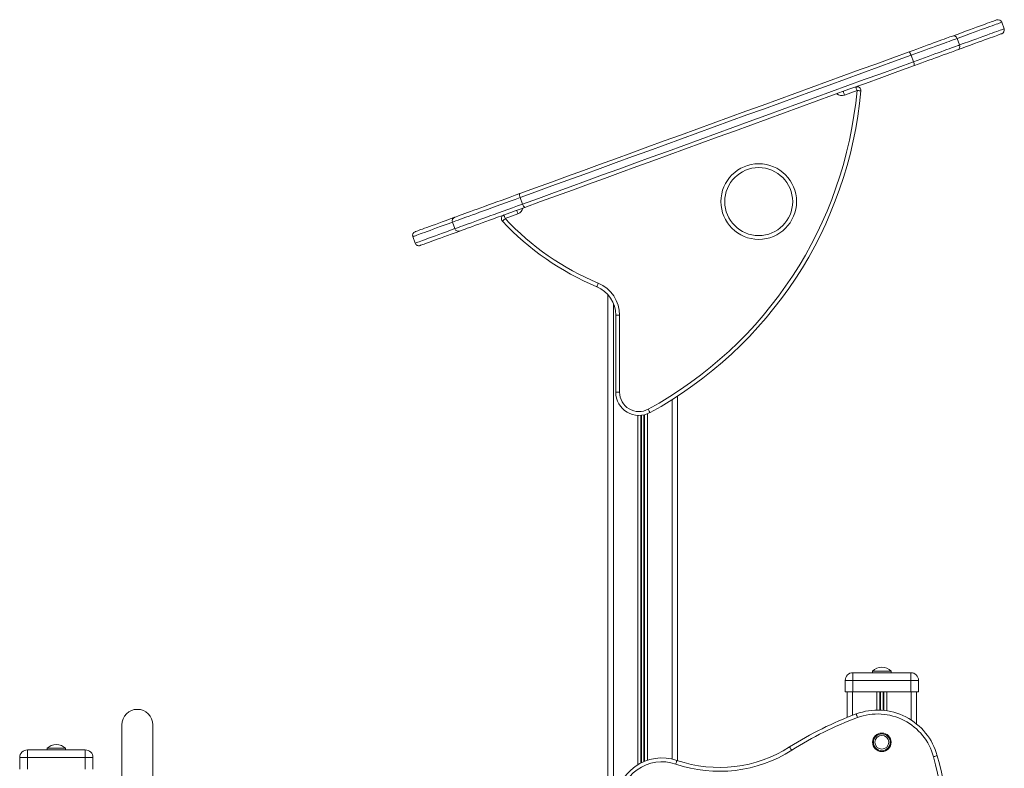
# Model space of a CAD drawing. Units: millimetres. Extents: x -10158 to 6657, y -5239 to 2715.
# Drawn here: x 3964 to 5241, y 1745 to 2715 of the extents above; entities that cross this region are included whole.
import ezdxf

# ---------------------------------------------------------------- set-up
doc = ezdxf.new("R2010")
doc.units = ezdxf.units.MM

msp = doc.modelspace()

# ---------------------------------------------------------------- linework, layer by layer
at = {"color": 7, "linetype": 'Continuous', "lineweight": 15}
for p, q in [((5240.4, 2703.1), (5237.3, 2711.6)), ((5179.7, 2690.6), (5182.8, 2682.2)), ((5119.8, 2668.8), (5122.9, 2660.4)), ((5049.8, 2623.1), (5033.6, 2617.2)), ((4613.1, 2484.4), (4616.2, 2476)), ((4610.3, 2463.2), (4593.8, 2457.2)), ((4525.5, 2452.5), (4528.6, 2444.1)), ((4474.1, 2433.8), (4477.1, 2425.3)), ((4727, 2358.4), (4727, 1515.3)), ((4737.1, 2232.1), (4737.1, 2331.9)), ((4737.1, 2331.9), (4742.1, 2331.9)), ((4742.1, 2331.9), (4742.1, 2232.1)), ((4737.1, 2232.1), (4742.1, 2232.1)), ((4817, 2227), (4817, 1754.8)), ((5044.5, 1868.7), (5044.5, 1858.7)), ((5044.5, 1868.7), (5119.5, 1868.7)), ((5070, 1870.7), (5070, 1868.7)), ((5070, 1870.7), (5094, 1870.7)), ((5094, 1868.7), (5094, 1870.7)), ((5119.5, 1858.7), (5119.5, 1868.7)), ((5044.5, 1858.7), (5034.5, 1858.7)), ((5034.5, 1858.7), (5034.5, 1843.7)), ((5119.5, 1858.7), (5044.5, 1858.7)), ((5044.5, 1858.7), (5044.5, 1843.7)), ((5129.5, 1858.7), (5119.5, 1858.7)), ((5119.5, 1858.7), (5119.5, 1843.7)), ((5129.5, 1858.7), (5129.5, 1843.7)), ((5034.5, 1843.7), (5044.5, 1843.7)), ((5037, 1843.7), (5037, 1810.7)), ((5044.5, 1843.7), (5119.5, 1843.7)), ((5119.5, 1843.7), (5129.5, 1843.7)), ((5127, 1843.7), (5127, 1802.3)), ((4097, 1801.2), (4097, 1593.7)), ((4137, 1593.7), (4137, 1801.2)), ((3974.5, 1768.7), (3974.5, 1758.7)), ((3974.5, 1768.7), (4049.5, 1768.7)), ((4000, 1770.7), (4000, 1768.7)), ((4000, 1770.7), (4024, 1770.7)), ((4024, 1768.7), (4024, 1770.7)), ((4049.5, 1758.7), (4049.5, 1768.7)), ((3974.5, 1758.7), (3964.5, 1758.7)), ((3964.5, 1758.7), (3964.5, 1743.7)), ((3974.5, 1758.7), (3974.5, 1743.7)), ((4049.5, 1758.7), (3974.5, 1758.7)), ((4049.5, 1758.7), (4049.5, 1743.7)), ((4059.5, 1758.7), (4049.5, 1758.7)), ((4059.5, 1758.7), (4059.5, 1743.7))]:
    msp.add_line(p, q, dxfattribs=at)
at = {"color": 8, "linetype": 'Continuous', "lineweight": 15}
for p, q in [((4734, 2347.3), (4734, -54.3)), ((4810, 2222.5), (4810, 1756.8)), ((4765.6, 2202.1), (4765.6, 1749.3)), ((4769.5, 2202.2), (4769.5, 1751.5)), ((4770.4, 2202.2), (4770.4, 1752)), ((4773.6, 2202.8), (4773.6, 1753.4)), ((4774.5, 2203), (4774.5, 1753.8)), ((4778.4, 2204.3), (4778.4, 1755.3)), ((5044, 1843.7), (5044, 1813.4)), ((5075.6, 1843.7), (5075.6, 1820.2)), ((5079.5, 1843.7), (5079.5, 1820.1)), ((5080.4, 1843.7), (5080.4, 1820.1)), ((5083.6, 1843.7), (5083.6, 1819.9)), ((5084.5, 1843.7), (5084.5, 1819.8)), ((5088.4, 1843.7), (5088.4, 1819.3)), ((5120, 1843.7), (5120, 1807.4))]:
    msp.add_line(p, q, dxfattribs=at)
at = {"color": 7, "linetype": 'Continuous', "lineweight": 15, "flags": 128}
for points in [[(5173.4, 2693.7), (5179.4, 2695.9), (5185.1, 2697.9), (5190.5, 2699.9), (5195.5, 2701.7), (5200.2, 2703.4), (5204.6, 2705), (5208.6, 2706.5), (5212.3, 2707.8), (5215.7, 2709), (5218.7, 2710.2), (5221.4, 2711.1), (5223.8, 2712), (5225.8, 2712.7), (5227.5, 2713.3), (5228.9, 2713.8), (5229.9, 2714.2), (5230.5, 2714.5), (5230.9, 2714.6), (5230.9, 2714.6)], [(5117.6, 2673.3), (5122.4, 2675.1), (5127.2, 2676.8), (5131.8, 2678.5), (5136.4, 2680.2), (5140.8, 2681.8), (5145, 2683.3), (5149, 2684.8), (5152.9, 2686.2), (5156.4, 2687.5), (5159.8, 2688.7), (5162.8, 2689.8), (5165.6, 2690.8), (5168, 2691.7), (5170.2, 2692.5), (5172, 2693.1), (5173.4, 2693.7)], [(5237.4, 2696.7), (5237.4, 2696.7), (5237, 2696.6), (5236.4, 2696.4), (5235.4, 2696), (5234, 2695.5), (5232.3, 2694.9), (5230.3, 2694.1), (5227.9, 2693.3), (5225.2, 2692.3), (5222.2, 2691.2), (5218.8, 2690), (5215.1, 2688.6), (5211.1, 2687.2), (5206.7, 2685.6), (5202, 2683.9), (5197, 2682), (5191.6, 2680.1), (5185.9, 2678), (5179.9, 2675.8)], [(5179.7, 2690.6), (5178.2, 2690.1), (5176.4, 2689.4), (5174.3, 2688.7), (5171.9, 2687.8), (5169.2, 2686.8), (5166.2, 2685.7), (5163, 2684.5), (5159.5, 2683.3), (5155.7, 2681.9), (5151.8, 2680.5), (5147.6, 2679), (5143.3, 2677.4), (5138.8, 2675.7), (5134.2, 2674.1), (5129.5, 2672.3), (5124.7, 2670.6), (5119.8, 2668.8)], [(5122.9, 2660.4), (5127.8, 2662.1), (5132.6, 2663.9), (5137.3, 2665.6), (5141.9, 2667.3), (5146.4, 2668.9), (5150.7, 2670.5), (5154.9, 2672), (5158.8, 2673.4), (5162.6, 2674.8), (5166.1, 2676.1), (5169.3, 2677.3), (5172.3, 2678.4), (5175, 2679.3), (5177.4, 2680.2), (5179.5, 2681), (5181.3, 2681.6), (5182.8, 2682.2)], [(4612.7, 2489.6), (4633.2, 2497), (4653.8, 2504.5), (4674.4, 2512), (4695.2, 2519.6), (4716, 2527.2), (4736.9, 2534.8), (4757.8, 2542.4), (4778.8, 2550), (4799.8, 2557.7), (4820.9, 2565.4), (4842.1, 2573.1), (4863.2, 2580.8), (4884.4, 2588.5), (4905.6, 2596.2), (4926.8, 2603.9), (4948, 2611.6), (4969.3, 2619.4), (4990.5, 2627.1), (5011.7, 2634.8), (5032.9, 2642.5), (5054.1, 2650.2), (5075.3, 2657.9), (5096.4, 2665.6), (5117.6, 2673.3)], [(5119.8, 2668.8), (5098.6, 2661.1), (5077.4, 2653.4), (5056.2, 2645.7), (5034.9, 2637.9), (5013.6, 2630.2), (4992.3, 2622.4), (4971, 2614.7), (4949.7, 2606.9), (4928.4, 2599.1), (4907.1, 2591.4), (4885.8, 2583.7), (4864.6, 2575.9), (4843.3, 2568.2), (4822.1, 2560.5), (4801, 2552.8), (4779.9, 2545.1), (4758.8, 2537.4), (4737.8, 2529.8), (4716.8, 2522.1), (4695.9, 2514.5), (4675.1, 2507), (4654.4, 2499.4), (4633.7, 2491.9), (4613.1, 2484.4)], [(5179.9, 2675.8), (5178.5, 2675.3), (5176.7, 2674.6), (5174.5, 2673.8), (5172.1, 2673), (5169.3, 2672), (5166.3, 2670.8), (5162.9, 2669.6), (5159.4, 2668.3), (5155.5, 2666.9), (5151.5, 2665.5), (5147.3, 2663.9), (5142.9, 2662.3), (5138.3, 2660.7), (5133.6, 2659), (5128.9, 2657.2), (5124.1, 2655.5)], [(4616.2, 2476), (4636.8, 2483.4), (4657.5, 2491), (4678.2, 2498.5), (4699, 2506.1), (4719.9, 2513.7), (4740.9, 2521.3), (4761.9, 2529), (4782.9, 2536.6), (4804, 2544.3), (4825.2, 2552), (4846.4, 2559.7), (4867.6, 2567.5), (4888.9, 2575.2), (4910.2, 2582.9), (4931.5, 2590.7), (4952.8, 2598.4), (4974.1, 2606.2), (4995.4, 2614), (5016.7, 2621.7), (5038, 2629.5), (5059.2, 2637.2), (5080.5, 2644.9), (5101.7, 2652.7), (5122.9, 2660.4)], [(5124.1, 2655.5), (5102.9, 2647.8), (5081.8, 2640.1), (5060.6, 2632.4), (5039.4, 2624.7), (5018.2, 2617), (4997, 2609.2), (4975.8, 2601.5), (4954.5, 2593.8), (4933.3, 2586), (4912.1, 2578.3), (4890.9, 2570.6), (4869.7, 2562.9), (4848.6, 2555.2), (4827.4, 2547.5), (4806.3, 2539.8), (4785.3, 2532.2), (4764.3, 2524.5), (4743.4, 2516.9), (4722.5, 2509.3), (4701.7, 2501.7), (4680.9, 2494.2), (4660.3, 2486.7), (4639.7, 2479.2), (4619.2, 2471.7)], [(5031.9, 2621.9), (5032, 2621.8), (5032.1, 2621.6), (5032.2, 2621.1), (5032.4, 2620.6), (5032.7, 2619.8), (5033, 2619), (5033.3, 2618.2), (5033.6, 2617.2)], [(5048.1, 2627.8), (5048.1, 2627.7), (5048.2, 2627.5), (5048.4, 2627), (5048.6, 2626.4), (5048.8, 2625.7), (5049.1, 2624.9), (5049.5, 2624), (5049.8, 2623.1)], [(5054.8, 2622.7), (5054.7, 2622.7), (5054.4, 2622.7), (5053.9, 2622.8), (5053.3, 2622.8), (5052.6, 2622.9), (5051.7, 2623), (5050.8, 2623), (5049.8, 2623.1)], [(4528.3, 2458.8), (4530.3, 2459.6), (4532.6, 2460.4), (4535.3, 2461.4), (4538.2, 2462.5), (4541.5, 2463.7), (4545.1, 2465), (4548.9, 2466.4), (4553, 2467.9), (4557.4, 2469.5), (4562.1, 2471.1), (4566.9, 2472.9), (4572, 2474.8), (4577.3, 2476.7), (4582.8, 2478.7), (4588.5, 2480.8), (4594.4, 2482.9), (4600.4, 2485.1), (4606.5, 2487.3), (4612.7, 2489.6)], [(4613.1, 2484.4), (4612.8, 2485.3), (4612.6, 2486.2), (4612.4, 2487.1), (4612.3, 2487.9), (4612.3, 2488.5), (4612.3, 2489), (4612.5, 2489.4), (4612.7, 2489.6)], [(4613.1, 2484.4), (4606.7, 2482.1), (4600.3, 2479.7), (4594.1, 2477.5), (4588, 2475.3), (4582.1, 2473.1), (4576.4, 2471.1), (4570.9, 2469), (4565.6, 2467.1), (4560.6, 2465.3), (4555.7, 2463.5), (4551.2, 2461.9), (4546.9, 2460.3), (4542.9, 2458.8), (4539.2, 2457.5), (4535.8, 2456.3), (4532.7, 2455.1), (4530, 2454.1), (4527.6, 2453.3), (4525.5, 2452.5)], [(4528.6, 2444.1), (4530.6, 2444.8), (4533.1, 2445.7), (4535.8, 2446.7), (4538.9, 2447.8), (4542.3, 2449), (4546, 2450.4), (4550, 2451.8), (4554.3, 2453.4), (4558.8, 2455.1), (4563.6, 2456.8), (4568.7, 2458.7), (4574, 2460.6), (4579.5, 2462.6), (4585.2, 2464.7), (4591.1, 2466.8), (4597.2, 2469), (4603.4, 2471.3), (4609.8, 2473.6), (4616.2, 2476)], [(4616.2, 2476), (4616.6, 2475), (4617, 2474.2), (4617.4, 2473.4), (4617.8, 2472.8), (4618.2, 2472.3), (4618.6, 2471.9), (4618.9, 2471.7), (4619.2, 2471.7)], [(4619.2, 2471.7), (4613, 2469.5), (4606.9, 2467.2), (4600.9, 2465), (4595, 2462.9), (4589.3, 2460.9), (4583.8, 2458.8), (4578.5, 2456.9), (4573.4, 2455.1), (4568.6, 2453.3), (4563.9, 2451.6), (4559.5, 2450), (4555.4, 2448.5), (4551.6, 2447.1), (4548, 2445.8), (4544.7, 2444.6), (4541.8, 2443.5), (4539.1, 2442.6), (4536.8, 2441.7), (4534.8, 2441)], [(4610.3, 2463.2), (4610, 2464.1), (4609.6, 2465), (4609.3, 2465.8), (4609.1, 2466.5), (4608.9, 2467.1), (4608.7, 2467.5), (4608.6, 2467.8), (4608.6, 2467.9)], [(4477, 2440.2), (4477.1, 2440.2), (4477.4, 2440.3), (4478.1, 2440.6), (4479.1, 2440.9), (4480.5, 2441.4), (4482.1, 2442.1), (4484.2, 2442.8), (4486.5, 2443.6), (4489.2, 2444.6), (4492.2, 2445.7), (4495.6, 2446.9), (4499.3, 2448.3), (4503.3, 2449.7), (4507.6, 2451.3), (4512.3, 2453), (4517.3, 2454.8), (4522.6, 2456.8), (4528.3, 2458.8)], [(4593.8, 2457.2), (4593.1, 2456.5), (4592.4, 2455.9), (4591.8, 2455.3), (4591.2, 2454.7), (4590.8, 2454.3), (4590.4, 2454), (4590.2, 2453.8), (4590.2, 2453.7)], [(4593.8, 2457.2), (4593.5, 2458.1), (4593.2, 2459), (4592.9, 2459.8), (4592.6, 2460.5), (4592.4, 2461.1), (4592.2, 2461.5), (4592.1, 2461.8), (4592.1, 2461.9)], [(4534.8, 2441), (4529.1, 2438.9), (4523.8, 2437), (4518.8, 2435.2), (4514.1, 2433.5), (4509.8, 2431.9), (4505.8, 2430.4), (4502.1, 2429.1), (4498.7, 2427.9), (4495.7, 2426.8), (4493, 2425.8), (4490.7, 2424.9), (4488.6, 2424.2), (4487, 2423.6), (4485.6, 2423.1), (4484.6, 2422.7), (4483.9, 2422.5), (4483.6, 2422.4), (4483.5, 2422.3)], [(4712.5, 2368.8), (4712.5, 2368.9), (4712.6, 2369.2), (4712.8, 2369.6), (4713, 2370.2), (4713.3, 2370.9), (4713.7, 2371.7), (4714, 2372.5), (4714.4, 2373.4)], [(4781.4, 2205.7), (4781.4, 2205.8), (4781.3, 2206.1), (4781, 2206.5), (4780.7, 2207), (4780.4, 2207.7), (4780, 2208.4), (4779.5, 2209.3), (4779, 2210.1)], [(5050.5, 1810.5), (5050.1, 1811.4), (5049.8, 1812.3), (5049.5, 1813.1), (5049.2, 1813.8), (5049, 1814.4), (5048.9, 1814.9), (5048.8, 1815.1), (5048.7, 1815.2)], [(4962.5, 1772.4), (4962.5, 1772.3), (4962.7, 1772.1), (4962.9, 1771.7), (4963.2, 1771.2), (4963.7, 1770.5), (4964.1, 1769.8), (4964.6, 1769), (4965.1, 1768.2)], [(4816.4, 1755), (4816.4, 1754.9), (4816.3, 1754.6), (4816.1, 1754.2), (4815.9, 1753.6), (4815.7, 1752.9), (4815.4, 1752.1), (4815.1, 1751.2), (4814.8, 1750.3)], [(5148.9, 1759.8), (5149.9, 1760.1), (5150.8, 1760.3), (5151.6, 1760.6), (5152.3, 1760.8), (5152.9, 1760.9), (5153.4, 1761), (5153.7, 1761.1), (5153.7, 1761.1)]]:
    msp.add_lwpolyline(points, dxfattribs=at)
at = {"color": 8, "linetype": 'Continuous', "lineweight": 15, "flags": 128}
for points in [[(5237.3, 2711.6), (5237.3, 2711.6), (5237, 2711.5), (5236.3, 2711.2), (5235.3, 2710.8), (5233.9, 2710.4), (5232.2, 2709.7), (5230.2, 2709), (5227.8, 2708.1), (5225.1, 2707.1), (5222.1, 2706), (5218.7, 2704.8), (5215, 2703.5), (5210.9, 2702), (5206.5, 2700.4), (5201.8, 2698.7), (5196.8, 2696.8), (5191.4, 2694.9), (5185.7, 2692.8), (5179.7, 2690.6)], [(5182.8, 2682.2), (5188.8, 2684.4), (5194.5, 2686.4), (5199.9, 2688.4), (5204.9, 2690.2), (5209.6, 2691.9), (5214, 2693.5), (5218.1, 2695), (5221.8, 2696.4), (5225.1, 2697.6), (5228.2, 2698.7), (5230.9, 2699.7), (5233.3, 2700.5), (5235.3, 2701.3), (5237, 2701.9), (5238.3, 2702.4), (5239.4, 2702.8), (5240, 2703), (5240.4, 2703.1), (5240.4, 2703.1)], [(4525.5, 2452.5), (4519.8, 2450.4), (4514.5, 2448.5), (4509.4, 2446.7), (4504.7, 2445), (4500.4, 2443.4), (4496.4, 2441.9), (4492.7, 2440.6), (4489.3, 2439.3), (4486.3, 2438.2), (4483.6, 2437.2), (4481.2, 2436.4), (4479.2, 2435.7), (4477.5, 2435), (4476.1, 2434.5), (4475.1, 2434.2), (4474.4, 2433.9), (4474.1, 2433.8), (4474.1, 2433.8)], [(4477.1, 2425.3), (4477.2, 2425.3), (4477.5, 2425.5), (4478.2, 2425.7), (4479.2, 2426.1), (4480.6, 2426.6), (4482.2, 2427.2), (4484.3, 2427.9), (4486.6, 2428.8), (4489.3, 2429.8), (4492.4, 2430.9), (4495.7, 2432.1), (4499.4, 2433.4), (4503.5, 2434.9), (4507.8, 2436.5), (4512.5, 2438.2), (4517.5, 2440), (4522.9, 2442), (4528.6, 2444.1)]]:
    msp.add_lwpolyline(points, dxfattribs=at)
at = {"color": 7, "linetype": 'Continuous', "lineweight": 15}
for centre, radius in [((4922.4, 2479.2), 49), ((4922.4, 2479.2), 44), ((5082, 1778.5), 12), ((5082, 1778.5), 10.9), ((5082, 1778.5), 8.94)]:
    msp.add_circle(centre, radius, dxfattribs=at)
for centre, radius, start, end in [((5232.6, 2709.9), 5, 20, 110), ((5175, 2689), 4.91, 18.9959, 108.9647), ((5235.7, 2701.4), 5, 290, 20), ((5178.2, 2680.4), 4.91, 291.0371, 20.9999), ((5108.8, 2666.1), 11.3, 13.748, 39.4319), ((5112.7, 2655.4), 11.3, 0.5691, 26.2514), ((4528.2, 2669.8), 523.7, 298.6238, 354.8833), ((4528.2, 2669.8), 528.7, 298.6238, 354.8833), ((5049.8, 2623.1), 5, 354.8833, 110), ((4530.1, 2454.3), 4.9, 111.2097, 201.1588), ((4593.8, 2457.2), 5, 110, 223.0729), ((4848.6, 2695.4), 353.8, 223.0729, 247.3655), ((4848.6, 2695.4), 348.8, 223.0729, 247.3655), ((4478.8, 2435.5), 5, 110, 200), ((4533.2, 2445.6), 4.9, 198.8406, 288.7932), ((4481.8, 2427), 5, 200, 290), ((4697.1, 2331.9), 40, 360, 67.3655), ((4697.1, 2331.9), 45, 360, 67.3655), ((4767.1, 2232.1), 30, 180, 298.6238), ((4767.1, 2232.1), 25, 180, 298.6238), ((5044.5, 1858.7), 10, 90, 180), ((5082, 1858.8), 16.9, 44.7603, 135.2397), ((5119.5, 1858.7), 10, 0, 90), ((4117, 1801.2), 20, 0, 180), ((5207.4, 1387), 456.7, 110.3318, 122.4367), ((5076.5, 1740.2), 80, 15.1806, 110.3318), ((5076.5, 1740.2), 75, 15.1806, 110.3318), ((5207.4, 1387), 451.7, 110.3318, 122.4367), ((4012, 1758.8), 16.9, 44.7603, 135.2397), ((3974.5, 1758.7), 10, 90, 180), ((4049.5, 1758.7), 10, 0, 90), ((4871.3, 1915.9), 175, 251.1593, 302.4367), ((4871.3, 1915.9), 170, 251.1593, 302.4367), ((4797, 1698.2), 60, 71.1593, 180), ((4797, 1698.2), 55, 71.1593, 180), ((4599.2, 1610.7), 569.6, 339.9233, 15.1806), ((4599.2, 1610.7), 574.6, 339.9233, 15.1806)]:
    msp.add_arc(centre, radius, start, end, dxfattribs=at)
at = {"color": 8, "linetype": 'Continuous', "lineweight": 15}
for centre, start, end in [((5030.2, 2626.6), 230, 290), ((4606.9, 2472.6), 290, 350)]:
    msp.add_arc(centre, 10, start, end, dxfattribs=at)

doc.saveas('drawing.dxf')
